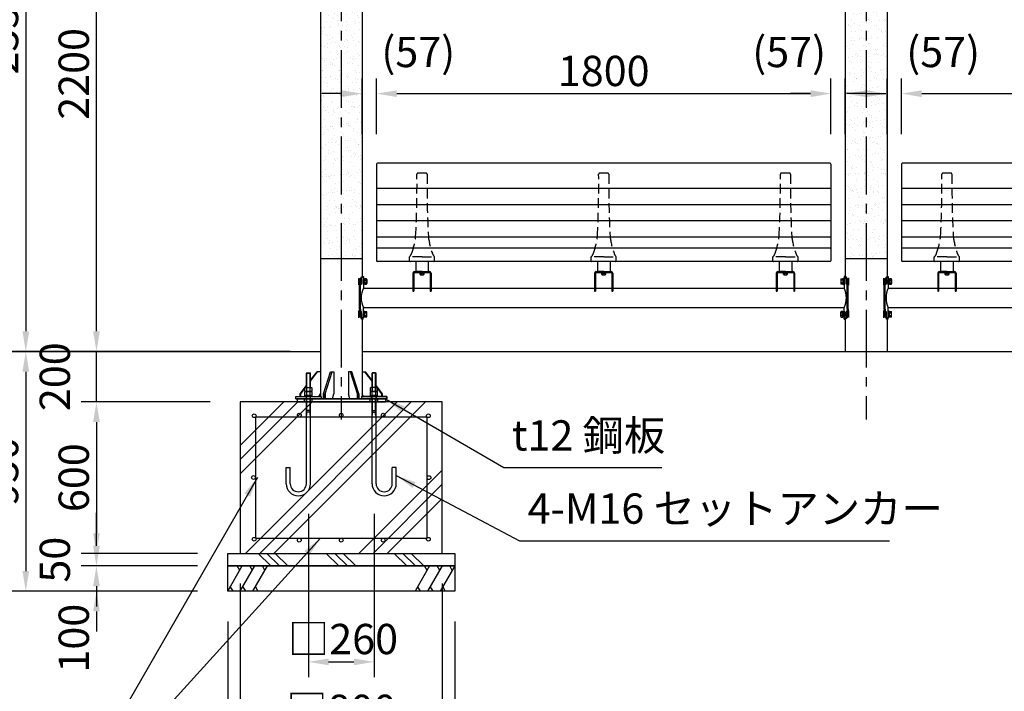
# Model space of a CAD drawing. Extents: x 0 to 16800, y 0 to 11880.
# Drawn here: x 2143 to 6044, y 2614 to 5275 of the extents above; entities that cross this region are included whole.
import ezdxf

# ---------------------------------------------------------------- set-up
doc = ezdxf.new("R2010")
doc.units = 0
doc.header["$LTSCALE"] = 12
doc.linetypes.add('CENTER2', pattern=[28.575, 19.05, -3.175, 3.175, -3.175])
doc.linetypes.add('HIDDEN2', pattern=[4.7625, 3.175, -1.5875])
doc.layers.get('0').update_dxf_attribs({"linetype": 'CONTINUOUS'})
doc.layers.get('DEFPOINTS').update_dxf_attribs({"linetype": 'CONTINUOUS'})
for name, color, linetype in [('P001', 131, 'CONTINUOUS'), ('P002', 181, 'CONTINUOUS'), ('P019', 71, 'CONTINUOUS'), ('P020', 121, 'CONTINUOUS'), ('P901', 135, 'CONTINUOUS'), ('P902', 185, 'CONTINUOUS'), ('P918', 25, 'CONTINUOUS'), ('P919', 75, 'CONTINUOUS'), ('P920', 125, 'CONTINUOUS'), ('P_1CENTER', 2, 'CONTINUOUS'), ('P_2DIM', 6, 'CONTINUOUS'), ('P_3TEXT', 60, 'CONTINUOUS'), ('P_7THICK', 7, 'CONTINUOUS')]:
    doc.layers.add(name, color=color, linetype=linetype)
doc.styles.add('BIGFONT', font='simplex.shx', dxfattribs={"bigfont": 'bigfont.shx'})
doc.styles.get("Standard").update_dxf_attribs({"font": 'simplex.shx', "bigfont": 'bigfont.shx'})
doc.dimstyles.new('DIMBIGFONT$0', dxfattribs={"dimscale": 40, "dimtxt": 3, "dimasz": 2, "dimexe": 1.5, "dimexo": 3, "dimgap": 0.75, "dimtad": 1, "dimdec": 1, "dimdsep": 46, "dimtxsty": 'BIGFONT', "dimsah": 1, "dimcen": 0, "dimclrt": 230, "dimadec": 1, "dimazin": 2, "dimtfac": 0.6, "dimtdec": 1, "dimtofl": 0, "dimtmove": 2, "dimatfit": 3, "dimfxl": 1, "dimtvp": 1, "dimtolj": 1, "dimarcsym": 0})
doc.dimstyles.new('DIMBIGFONT$7', dxfattribs={"dimscale": 40, "dimtxt": 3, "dimasz": 2, "dimexe": 1.5, "dimexo": 3, "dimgap": 0.75, "dimtad": 1, "dimdec": 1, "dimdsep": 46, "dimtxsty": 'BIGFONT', "dimsah": 1, "dimcen": 0, "dimclrt": 230, "dimadec": 1, "dimazin": 2, "dimtfac": 0.6, "dimtdec": 1, "dimtofl": 0, "dimtmove": 0, "dimatfit": 3, "dimfxl": 1, "dimtvp": 1, "dimtolj": 1, "dimarcsym": 0})
pattern_1 = [(37.5, (0, 200), (-1.60003, 48.94132), [0, -38.608, 0, -43.18, 0, -41.275]), (7.5, (0, 200), (44.95233, 71.6825), [0, -20.828, 0, -34.798, 0, -13.335]), (327.5, (-31.24, 200), (79.09924, 0.14372), [0, -12.7, 0, -45.72, 0, -59.69]), (317.5, (-31.24, 200), (76.35565, 22.29293), [0, -6.35, 0, -29.972, 0, -34.29])]

# ---------------------------------------------------------------- blocks, each defined once
blk = doc.blocks.new('*D8')
at = {"layer": 'DEFPOINTS', "color": 0}
for p in [(2967, 3160.1), (2447, 3110.1), (2967, 3110.1)]:
    blk.add_point(p, dxfattribs=at)
at = {"layer": 'P_2DIM', "color": 0, "lineweight": -2}
for p, q in [((2447, 3240.1), (2447, 3320.1)), ((2847, 3160.1), (2387, 3160.1)), ((2847, 3110.1), (2387, 3110.1)), ((2447, 3030.1), (2447, 2950.1))]:
    blk.add_line(p, q, dxfattribs=at)
at = {"layer": 'P_2DIM', "color": 0}
for points in [[(2433.7, 3240.1), (2460.3, 3240.1), (2447, 3160.1)], [(2433.7, 3030.1), (2460.3, 3030.1), (2447, 3110.1)]]:
    blk.add_solid(points, dxfattribs=at)
at = {"layer": 'P_2DIM', "color": 230, "insert": (2282, 3135.1), "char_height": 120, "attachment_point": 5, "rotation": 90, "style": 'BIGFONT'}
blk.add_mtext('\\A1;50', dxfattribs=at)
blk = doc.blocks.new('*D9')
at = {"layer": 'DEFPOINTS', "color": 0}
for p in [(2967, 3110.1), (2447, 3010.1), (2967, 3010.1)]:
    blk.add_point(p, dxfattribs=at)
at = {"layer": 'P_2DIM', "color": 0, "lineweight": -2}
for p, q in [((2447, 3190.1), (2447, 3270.1)), ((2847, 3110.1), (2387, 3110.1)), ((2847, 3010.1), (2387, 3010.1)), ((2447, 2930.1), (2447, 2850.1))]:
    blk.add_line(p, q, dxfattribs=at)
at = {"layer": 'P_2DIM', "color": 0}
for points in [[(2433.7, 3190.1), (2460.3, 3190.1), (2447, 3110.1)], [(2433.7, 2930.1), (2460.3, 2930.1), (2447, 3010.1)]]:
    blk.add_solid(points, dxfattribs=at)
at = {"layer": 'P_2DIM', "color": 230, "insert": (2357, 2824.1), "char_height": 120, "attachment_point": 5, "rotation": 90, "style": 'BIGFONT'}
blk.add_mtext('\\A1;100', dxfattribs=at)
blk = doc.blocks.new('*D10')
at = {"layer": 'DEFPOINTS', "color": 0}
for p in [(3017, 3760.1), (2447, 3160.1), (2967, 3160.1)]:
    blk.add_point(p, dxfattribs=at)
at = {"layer": 'P_2DIM', "color": 0, "lineweight": -2}
for p, q in [((2897, 3760.1), (2387, 3760.1)), ((2447, 3680.1), (2447, 3240.1)), ((2847, 3160.1), (2387, 3160.1))]:
    blk.add_line(p, q, dxfattribs=at)
at = {"layer": 'P_2DIM', "color": 0}
for points in [[(2433.7, 3680.1), (2460.3, 3680.1), (2447, 3760.1)], [(2433.7, 3240.1), (2460.3, 3240.1), (2447, 3160.1)]]:
    blk.add_solid(points, dxfattribs=at)
at = {"layer": 'P_2DIM', "color": 230, "insert": (2357, 3460.1), "char_height": 120, "attachment_point": 5, "rotation": 90, "style": 'BIGFONT'}
blk.add_mtext('\\A1;600', dxfattribs=at)
blk = doc.blocks.new('*D11')
at = {"layer": 'DEFPOINTS', "color": 0}
for p in [(3287, 3436.3), (3547, 3436.3), (3547, 2730.1)]:
    blk.add_point(p, dxfattribs=at)
at = {"layer": 'P_2DIM', "color": 0, "lineweight": -2}
for p, q in [((3287, 3316.3), (3287, 2670.1)), ((3547, 3316.3), (3547, 2670.1)), ((3367, 2730.1), (3467, 2730.1))]:
    blk.add_line(p, q, dxfattribs=at)
at = {"layer": 'P_2DIM', "color": 0}
for points in [[(3367, 2743.5), (3367, 2716.8), (3287, 2730.1)], [(3467, 2743.5), (3467, 2716.8), (3547, 2730.1)]]:
    blk.add_solid(points, dxfattribs=at)
at = {"layer": 'P_2DIM', "color": 230, "insert": (3423.8, 2820.7), "char_height": 120, "attachment_point": 5, "style": 'BIGFONT'}
blk.add_mtext('\\A1;□260', dxfattribs=at)
blk = doc.blocks.new('*D12')
at = {"layer": 'DEFPOINTS', "color": 0}
for p in [(3017, 3160.1), (3817, 3160.1), (3817, 2450.1)]:
    blk.add_point(p, dxfattribs=at)
at = {"layer": 'P_2DIM', "color": 0, "lineweight": -2}
for p, q in [((3017, 3040.1), (3017, 2390.1)), ((3817, 3040.1), (3817, 2390.1)), ((3097, 2450.1), (3737, 2450.1))]:
    blk.add_line(p, q, dxfattribs=at)
at = {"layer": 'P_2DIM', "color": 0}
for points in [[(3097, 2463.5), (3097, 2436.8), (3017, 2450.1)], [(3737, 2463.5), (3737, 2436.8), (3817, 2450.1)]]:
    blk.add_solid(points, dxfattribs=at)
at = {"layer": 'P_2DIM', "color": 230, "insert": (3417, 2540.1), "char_height": 120, "attachment_point": 5, "style": 'BIGFONT'}
blk.add_mtext('\\A1;□800', dxfattribs=at)
blk = doc.blocks.new('*D13')
at = {"layer": 'DEFPOINTS', "color": 0}
for p in [(2967, 3010.1), (3867, 3010.1), (3867, 2170.1)]:
    blk.add_point(p, dxfattribs=at)
at = {"layer": 'P_2DIM', "color": 0, "lineweight": -2}
for p, q in [((2967, 2890.1), (2967, 2110.1)), ((3867, 2890.1), (3867, 2110.1)), ((3047, 2170.1), (3787, 2170.1))]:
    blk.add_line(p, q, dxfattribs=at)
at = {"layer": 'P_2DIM', "color": 0}
for points in [[(3047, 2183.5), (3047, 2156.8), (2967, 2170.1)], [(3787, 2183.5), (3787, 2156.8), (3867, 2170.1)]]:
    blk.add_solid(points, dxfattribs=at)
at = {"layer": 'P_2DIM', "color": 230, "insert": (3417, 2260.1), "char_height": 120, "attachment_point": 5, "style": 'BIGFONT'}
blk.add_mtext('\\A1;□900', dxfattribs=at)
blk = doc.blocks.new('NSA2CNN206S13')
for p, q in [((-20.4, 10.4), (-20.4, -10.4)), ((-5.5, 13.9), (-18.9, 13.9)), ((-5.5, 6.9), (-18.9, 6.9)), ((0, 14), (-4, 14)), ((-4, 14), (-4, 0)), ((-4, 10.4), (-4, -10.4)), ((0, 2.3), (-4, 0)), ((0, 0), (-4, -2.3)), ((0, 14), (0, 2.3)), ((0, 0), (0, -14)), ((-5.5, -6.9), (-18.9, -6.9)), ((-5.5, -13.9), (-18.9, -13.9)), ((-4, -14), (-4, -2.3)), ((0, -14), (-4, -14))]:
    blk.add_line(p, q)
for centre, radius, start, end in [((-15.7, 10.4), 4.68, 132.1945, 227.8055), ((-4, 0), 16.4, 155.0105, 204.9895), ((-8.7, 10.4), 4.68, 312.1945, 47.8055), ((-20.4, 0), 16.4, 335.0105, 24.9895), ((-15.7, -10.4), 4.68, 132.1945, 227.8055), ((-8.7, -10.4), 4.68, 312.1945, 47.8055)]:
    blk.add_arc(centre, radius, start, end)
at = {"flags": 3}
for tag, p in [('OBJNAME', (0, 0)), ('PARAM', (0, -1))]:
    blk.add_attdef(tag, p, '', height=1, dxfattribs=at)
blk = doc.blocks.new('NSA2CNN206')
for p, q in [((-16.4, 10.4), (-16.4, -10.4)), ((-1.5, 13.9), (-14.9, 13.9)), ((-1.5, 6.9), (-14.9, 6.9)), ((0, 10.4), (0, -10.4)), ((-1.5, -6.9), (-14.9, -6.9)), ((-1.5, -13.9), (-14.9, -13.9))]:
    blk.add_line(p, q)
for centre, radius, start, end in [((-11.7, 10.4), 4.68, 132.1945, 227.8055), ((0, 0), 16.4, 155.0105, 204.9895), ((-4.7, 10.4), 4.68, 312.1945, 47.8055), ((-16.4, 0), 16.4, 335.0105, 24.9895), ((-11.7, -10.4), 4.68, 132.1945, 227.8055), ((-4.7, -10.4), 4.68, 312.1945, 47.8055)]:
    blk.add_arc(centre, radius, start, end)
at = {"flags": 3}
for tag, p in [('OBJNAME', (0, 0)), ('PARAM', (0, -1))]:
    blk.add_attdef(tag, p, '', height=1, dxfattribs=at)
blk = doc.blocks.new('*D14')
at = {"layer": 'DEFPOINTS', "color": 0}
for p in [(2447, 6160.1), (3314, 6160.1), (3214.4, 3960.1)]:
    blk.add_point(p, dxfattribs=at)
at = {"layer": 'P_2DIM', "color": 0, "lineweight": -2}
for p, q in [((3194, 6160.1), (2387, 6160.1)), ((2447, 4040.1), (2447, 6080.1)), ((3094.4, 3960.1), (2387, 3960.1))]:
    blk.add_line(p, q, dxfattribs=at)
at = {"layer": 'P_2DIM', "color": 0}
for points in [[(2433.7, 6080.1), (2460.3, 6080.1), (2447, 6160.1)], [(2433.7, 4040.1), (2460.3, 4040.1), (2447, 3960.1)]]:
    blk.add_solid(points, dxfattribs=at)
at = {"layer": 'P_2DIM', "color": 230, "insert": (2357, 5060.1), "char_height": 120, "attachment_point": 5, "rotation": 90, "style": 'BIGFONT'}
blk.add_mtext('\\A1;2200', dxfattribs=at)
blk = doc.blocks.new('*D16')
at = {"layer": 'DEFPOINTS', "color": 0}
for p in [(2727, 6518.1), (2167, 3960.1), (3334.4, 3960.1)]:
    blk.add_point(p, dxfattribs=at)
at = {"layer": 'P_2DIM', "color": 0, "lineweight": -2}
for p, q in [((2607, 6518.1), (2107, 6518.1)), ((2167, 6438.1), (2167, 4040.1)), ((3214.4, 3960.1), (2107, 3960.1))]:
    blk.add_line(p, q, dxfattribs=at)
at = {"layer": 'P_2DIM', "color": 0}
for points in [[(2153.7, 6438.1), (2180.3, 6438.1), (2167, 6518.1)], [(2153.7, 4040.1), (2180.3, 4040.1), (2167, 3960.1)]]:
    blk.add_solid(points, dxfattribs=at)
at = {"layer": 'P_2DIM', "color": 230, "insert": (2077, 5239.1), "char_height": 120, "attachment_point": 5, "rotation": 90, "style": 'BIGFONT'}
blk.add_mtext('\\A1;2558', dxfattribs=at)
blk = doc.blocks.new('*D17')
at = {"layer": 'DEFPOINTS', "color": 0}
for p in [(3214.4, 3960.1), (2167, 3010.1), (2847, 3010.1)]:
    blk.add_point(p, dxfattribs=at)
at = {"layer": 'P_2DIM', "color": 0, "lineweight": -2}
for p, q in [((3094.4, 3960.1), (2107, 3960.1)), ((2167, 3880.1), (2167, 3090.1)), ((2727, 3010.1), (2107, 3010.1))]:
    blk.add_line(p, q, dxfattribs=at)
at = {"layer": 'P_2DIM', "color": 0}
for points in [[(2153.7, 3880.1), (2180.3, 3880.1), (2167, 3960.1)], [(2153.7, 3090.1), (2180.3, 3090.1), (2167, 3010.1)]]:
    blk.add_solid(points, dxfattribs=at)
at = {"layer": 'P_2DIM', "color": 230, "insert": (2077, 3485.1), "char_height": 120, "attachment_point": 5, "rotation": 90, "style": 'BIGFONT'}
blk.add_mtext('\\A1;950', dxfattribs=at)
blk = doc.blocks.new('*D27')
at = {"layer": 'DEFPOINTS', "color": 0}
for p in [(2447, 3960.1), (3214.4, 3960.1), (3017, 3760.1)]:
    blk.add_point(p, dxfattribs=at)
at = {"layer": 'P_2DIM', "color": 0, "lineweight": -2}
for p, q in [((2447, 4040.1), (2447, 4120.1)), ((3094.4, 3960.1), (2387, 3960.1)), ((2897, 3760.1), (2387, 3760.1)), ((2447, 3680.1), (2447, 3600.1))]:
    blk.add_line(p, q, dxfattribs=at)
at = {"layer": 'P_2DIM', "color": 0}
for points in [[(2433.7, 4040.1), (2460.3, 4040.1), (2447, 3960.1)], [(2433.7, 3680.1), (2460.3, 3680.1), (2447, 3760.1)]]:
    blk.add_solid(points, dxfattribs=at)
at = {"layer": 'P_2DIM', "color": 230, "insert": (2282, 3860.1), "char_height": 120, "attachment_point": 5, "rotation": 90, "style": 'BIGFONT'}
blk.add_mtext('\\A1;200', dxfattribs=at)
blk = doc.blocks.new('*D33')
at = {"layer": 'DEFPOINTS', "color": 0}
for p in [(5357, 4981.8), (3557, 4701.8), (5357, 4701.8)]:
    blk.add_point(p, dxfattribs=at)
at = {"layer": 'P_2DIM', "color": 0, "lineweight": -2}
for p, q in [((3557, 4821.8), (3557, 5041.8)), ((5357, 4821.8), (5357, 5041.8)), ((3637, 4981.8), (5277, 4981.8))]:
    blk.add_line(p, q, dxfattribs=at)
at = {"layer": 'P_2DIM', "color": 0}
for points in [[(3637, 4995.1), (3637, 4968.4), (3557, 4981.8)], [(5277, 4995.1), (5277, 4968.4), (5357, 4981.8)]]:
    blk.add_solid(points, dxfattribs=at)
at = {"layer": 'P_2DIM', "color": 230, "insert": (4457, 5071.8), "char_height": 120, "attachment_point": 5, "style": 'BIGFONT'}
blk.add_mtext('\\A1;1800', dxfattribs=at)
blk = doc.blocks.new('*D34')
at = {"layer": 'DEFPOINTS', "color": 0}
for p in [(5414.4, 4981.8), (5357, 4701.8), (5414.4, 4701.8)]:
    blk.add_point(p, dxfattribs=at)
at = {"layer": 'P_2DIM', "color": 0, "lineweight": -2}
for p, q in [((5357, 4821.8), (5357, 5041.8)), ((5414.4, 4821.8), (5414.4, 5041.8)), ((5277, 4981.8), (5197, 4981.8)), ((5494.4, 4981.8), (5574.4, 4981.8))]:
    blk.add_line(p, q, dxfattribs=at)
at = {"layer": 'P_2DIM', "color": 0}
for points in [[(5277, 4995.1), (5277, 4968.4), (5357, 4981.8)], [(5494.4, 4995.1), (5494.4, 4968.4), (5414.4, 4981.8)]]:
    blk.add_solid(points, dxfattribs=at)
at = {"layer": 'P_2DIM', "color": 230, "insert": (5191.9, 5146.8), "char_height": 120, "attachment_point": 5, "style": 'BIGFONT'}
blk.add_mtext('\\A1;(57)', dxfattribs=at)
blk = doc.blocks.new('*D35')
at = {"layer": 'DEFPOINTS', "color": 0}
for p in [(3499.6, 4981.8), (3499.6, 4701.8), (3557, 4701.8)]:
    blk.add_point(p, dxfattribs=at)
at = {"layer": 'P_2DIM', "color": 0, "lineweight": -2}
for p, q in [((3499.6, 4821.8), (3499.6, 5041.8)), ((3557, 4821.8), (3557, 5041.8)), ((3419.6, 4981.8), (3339.6, 4981.8)), ((3637, 4981.8), (3717, 4981.8))]:
    blk.add_line(p, q, dxfattribs=at)
at = {"layer": 'P_2DIM', "color": 0}
for points in [[(3419.6, 4995.1), (3419.6, 4968.4), (3499.6, 4981.8)], [(3637, 4995.1), (3637, 4968.4), (3557, 4981.8)]]:
    blk.add_solid(points, dxfattribs=at)
at = {"layer": 'P_2DIM', "color": 230, "insert": (3722.1, 5146.8), "char_height": 120, "attachment_point": 5, "style": 'BIGFONT'}
blk.add_mtext('\\A1;(57)', dxfattribs=at)
blk = doc.blocks.new('*D36')
at = {"layer": 'DEFPOINTS', "color": 0}
for p in [(7437, 4981.8), (5637, 4701.8), (7437, 4701.8)]:
    blk.add_point(p, dxfattribs=at)
at = {"layer": 'P_2DIM', "color": 0, "lineweight": -2}
for p, q in [((5637, 4821.8), (5637, 5041.8)), ((7437, 4821.8), (7437, 5041.8)), ((5717, 4981.8), (7357, 4981.8))]:
    blk.add_line(p, q, dxfattribs=at)
at = {"layer": 'P_2DIM', "color": 0}
for points in [[(5717, 4995.1), (5717, 4968.4), (5637, 4981.8)], [(7357, 4995.1), (7357, 4968.4), (7437, 4981.8)]]:
    blk.add_solid(points, dxfattribs=at)
at = {"layer": 'P_2DIM', "color": 230, "insert": (6537, 5071.8), "char_height": 120, "attachment_point": 5, "style": 'BIGFONT'}
blk.add_mtext('\\A1;1800', dxfattribs=at)
blk = doc.blocks.new('*D38')
at = {"layer": 'DEFPOINTS', "color": 0}
for p in [(5579.6, 4981.8), (5579.6, 4701.8), (5637, 4701.8)]:
    blk.add_point(p, dxfattribs=at)
at = {"layer": 'P_2DIM', "color": 0, "lineweight": -2}
for p, q in [((5579.6, 4821.8), (5579.6, 5041.8)), ((5637, 4821.8), (5637, 5041.8)), ((5499.6, 4981.8), (5419.6, 4981.8)), ((5717, 4981.8), (5797, 4981.8))]:
    blk.add_line(p, q, dxfattribs=at)
at = {"layer": 'P_2DIM', "color": 0}
for points in [[(5499.6, 4995.1), (5499.6, 4968.4), (5579.6, 4981.8)], [(5717, 4995.1), (5717, 4968.4), (5637, 4981.8)]]:
    blk.add_solid(points, dxfattribs=at)
at = {"layer": 'P_2DIM', "color": 230, "insert": (5802.1, 5146.8), "char_height": 120, "attachment_point": 5, "style": 'BIGFONT'}
blk.add_mtext('\\A1;(57)', dxfattribs=at)
blk = doc.blocks.new('A$C364A3696')
at = {"layer": 'P001'}
for p, q in [((897, 0), (-897, 0)), ((-900, -3), (-900, -386.3)), ((900, -3), (900, -386.3)), ((897, -335.8), (-897, -335.8)), ((897, -389.3), (-897, -389.3)), ((-952.5, -448.3), (-952.5, -495.1)), ((-756, -435.7), (-756, -507.3)), ((-752.8, -435.7), (-752.8, -507.3)), ((-749.6, -429.3), (-690.4, -429.3)), ((-749.6, -432.5), (-690.4, -432.5)), ((-687.2, -435.7), (-687.2, -507.3)), ((-684, -435.7), (-684, -507.3)), ((-36, -435.7), (-36, -507.3)), ((-32.8, -435.7), (-32.8, -507.3)), ((-29.6, -429.3), (29.6, -429.3)), ((-29.6, -432.5), (29.6, -432.5)), ((32.8, -435.7), (32.8, -507.3)), ((36, -435.7), (36, -507.3)), ((684, -435.7), (684, -507.3)), ((687.2, -435.7), (687.2, -507.3)), ((690.4, -429.3), (749.6, -429.3)), ((690.4, -432.5), (749.6, -432.5)), ((752.8, -435.7), (752.8, -507.3)), ((756, -435.7), (756, -507.3)), ((952.5, -448.3), (952.5, -495.1)), ((-968.1, -578.3), (-968.1, -488.3)), ((-952.5, -495.1), (-756, -495.1)), ((-752.8, -495.1), (-687.2, -495.1)), ((-684, -495.1), (-36, -495.1)), ((-32.8, -495.1), (32.8, -495.1)), ((36, -495.1), (684, -495.1)), ((687.2, -495.1), (752.8, -495.1)), ((756, -495.1), (952.5, -495.1)), ((968.2, -578.3), (968.2, -488.3)), ((-756, -507.3), (-752.8, -507.3)), ((-687.2, -507.3), (-684, -507.3)), ((-36, -507.3), (-32.8, -507.3)), ((32.8, -507.3), (36, -507.3)), ((684, -507.3), (687.2, -507.3)), ((752.8, -507.3), (756, -507.3)), ((-952.6, -618.3), (-952.5, -571.4)), ((-952.5, -571.4), (952.5, -571.4)), ((952.7, -618.3), (952.5, -571.4)), ((-952.6, -618.3), (-957.1, -618.3)), ((952.7, -618.3), (957.2, -618.3))]:
    blk.add_line(p, q, dxfattribs=at)
for points in [[(-957.1, -448.3), (-952.5, -448.3), (-952.5, -448.3)], [(957.2, -448.3), (952.5, -448.3), (952.5, -448.3)], [(-964.2, -578.3), (-964.2, -488.3)], [(964.3, -578.3), (964.3, -488.3)]]:
    blk.add_lwpolyline(points, dxfattribs=at)
for centre, radius, start, end in [((-897, -3), 3, 90, 180), ((897, -3), 3, 0, 90), ((-897, -338.8), 3, 90, 180), ((897, -338.8), 3, 0, 90), ((-897, -386.3), 3, 180, 270), ((897, -386.3), 3, 270, 0), ((-749.6, -435.7), 6.4, 90, 180), ((-749.6, -435.7), 3.2, 90, 180), ((-690.4, -435.7), 6.4, 0, 90), ((-690.4, -435.7), 3.2, 0, 90), ((-29.6, -435.7), 6.4, 90, 180), ((-29.6, -435.7), 3.2, 90, 180), ((29.6, -435.7), 6.4, 0, 90), ((29.6, -435.7), 3.2, 0, 90), ((690.4, -435.7), 6.4, 90, 180), ((690.4, -435.7), 3.2, 90, 180), ((749.6, -435.7), 6.4, 0, 90), ((749.6, -435.7), 3.2, 0, 90), ((-874.6, -533.3), 86.7, 153.9018, 206.0982), ((874.7, -533.3), 86.7, 333.9018, 26.0982)]:
    blk.add_arc(centre, radius, start, end, dxfattribs=at)
at = {"layer": 'P001', "extrusion": (0, 0, -1)}
for centre, major_axis, ratio in [((-957.1, -488.3), (0, 40), 0.274929), ((-952.6, -488.3), (0, 40), 0.289835), ((952.7, -578.3), (0, -40), 0.289835), ((957.2, -578.3), (0, -40), 0.274929)]:
    blk.add_ellipse(centre, major_axis=major_axis, ratio=ratio, start_param=4.712389, end_param=6.283185, dxfattribs=at)
at = {"layer": 'P001'}
for centre, major_axis, ratio in [((952.7, -488.3), (0, 40), 0.289835), ((957.2, -488.3), (0, 40), 0.274929), ((-957.1, -578.3), (0, -40), 0.274929), ((-952.6, -578.3), (0, -40), 0.289835)]:
    blk.add_ellipse(centre, major_axis=major_axis, ratio=ratio, start_param=4.712389, end_param=6.283185, dxfattribs=at)
at = {"layer": 'P002'}
for p, q in [((-745, -389.3), (-745, -427.3)), ((-695, -389.3), (-695, -427.3)), ((-25, -389.3), (-25, -427.3)), ((25, -389.3), (25, -427.3)), ((695, -389.3), (695, -427.3)), ((745, -389.3), (745, -427.3)), ((-720, -429.3), (-743, -429.3)), ((-720, -429.3), (-697, -429.3)), ((0, -429.3), (-23, -429.3)), ((0, -429.3), (23, -429.3)), ((720, -429.3), (697, -429.3)), ((720, -429.3), (743, -429.3))]:
    blk.add_line(p, q, dxfattribs=at)
for centre, start, end in [((-743, -427.3), 180, 270), ((-697, -427.3), 270, 0), ((-23, -427.3), 180, 270), ((23, -427.3), 270, 0), ((697, -427.3), 180, 270), ((743, -427.3), 270, 0)]:
    blk.add_arc(centre, 2, start, end, dxfattribs=at)
at = {"layer": 'P020'}
for p, q in [((-947, -462.8), (-939.9, -462.8)), ((-939, -460.1), (-939, -476.5)), ((939, -460.1), (939, -476.5)), ((947, -462.8), (940, -462.8)), ((-947, -473.8), (-939.9, -473.8)), ((947, -473.8), (940, -473.8)), ((-947, -592.8), (-939.9, -592.8)), ((-947, -603.7), (-939.9, -603.7)), ((-939, -606.5), (-939, -590)), ((939, -606.5), (939, -590)), ((947, -592.8), (940, -592.8)), ((947, -603.7), (940, -603.7))]:
    blk.add_line(p, q, dxfattribs=at)
for points in [[(-952.5, -480.3), (-952.5, -456.3), (-950, -456.3), (-950, -480.3)], [(-950, -479), (-950, -457.5), (-947, -457.5), (-947, -479)], [(950, -479), (950, -457.5), (947, -457.5), (947, -479)], [(952.5, -480.3), (952.5, -456.3), (950, -456.3), (950, -480.3)], [(-952.5, -586.3), (-952.5, -610.3), (-950, -610.3), (-950, -586.3)], [(-950, -587.5), (-950, -609), (-947, -609), (-947, -587.5)], [(950, -587.5), (950, -609), (947, -609), (947, -587.5)], [(952.5, -586.3), (952.5, -610.3), (950, -610.3), (950, -586.3)]]:
    blk.add_lwpolyline(points, close=True, dxfattribs=at)
for points in [[(-939.9, -457.3), (-947, -457.3), (-947, -479.3), (-939.9, -479.3)], [(940, -457.3), (947, -457.3), (947, -479.3), (940, -479.3)], [(-939.9, -609.2), (-947, -609.2), (-947, -587.3), (-939.9, -587.3)], [(940, -609.2), (947, -609.2), (947, -587.3), (940, -587.3)]]:
    blk.add_lwpolyline(points, dxfattribs=at)
for centre, radius, start, end in [((-943.4, -460.1), 4.4, 321.4141, 38.5859), ((-955.1, -468.3), 16.1, 340.1444, 19.8556), ((943.4, -460.1), 4.4, 141.4141, 218.5859), ((955.2, -468.3), 16.1, 160.1444, 199.8556), ((-943.4, -476.5), 4.4, 321.4141, 38.5859), ((943.4, -476.5), 4.4, 141.4141, 218.5859), ((-943.4, -590), 4.4, 321.4141, 38.5859), ((-955.1, -598.3), 16.1, 340.1444, 19.8556), ((-943.4, -606.5), 4.4, 321.4141, 38.5859), ((943.4, -590), 4.4, 141.4141, 218.5859), ((955.2, -598.3), 16.1, 160.1444, 199.8556), ((943.4, -606.5), 4.4, 141.4141, 218.5859)]:
    blk.add_arc(centre, radius, start, end, dxfattribs=at)
at = {"layer": 'P901'}
for p, q in [((900, -100), (-900, -100)), ((900, -164.4), (-900, -164.4)), ((900, -228.6), (-900, -228.6)), ((900, -292.9), (-900, -292.9))]:
    blk.add_line(p, q, dxfattribs=at)
at = {"layer": 'P902', "linetype": 'HIDDEN2'}
for p, q in [((-705, -38.7), (-735, -38.7)), ((15, -38.7), (-15, -38.7)), ((735, -38.7), (705, -38.7)), ((-770, -386.1), (-770, -371.3)), ((-770, -376.6), (-770, -373.8)), ((-720, -370.8), (-769.5, -370.8)), ((-673, -389.1), (-767, -389.1)), ((-745, -389.3), (-745, -389.1)), ((-720, -370.8), (-670.5, -370.8)), ((-695, -389.3), (-695, -389.1)), ((-670, -386.1), (-670, -371.3)), ((-50, -386.1), (-50, -371.3)), ((-50, -376.6), (-50, -373.8)), ((0, -370.8), (-49.5, -370.8)), ((47, -389.1), (-47, -389.1)), ((-25, -389.3), (-25, -389.1)), ((0, -370.8), (49.5, -370.8)), ((25, -389.3), (25, -389.1)), ((50, -386.1), (50, -371.3)), ((670, -386.1), (670, -371.3)), ((670, -376.6), (670, -373.8)), ((720, -370.8), (670.5, -370.8)), ((767, -389.1), (673, -389.1)), ((695, -389.3), (695, -389.1)), ((720, -370.8), (769.5, -370.8)), ((745, -389.3), (745, -389.1)), ((770, -386.1), (770, -371.3))]:
    blk.add_line(p, q, dxfattribs=at)
for centre, radius, start, end in [((-735, -43.7), 5, 90, 180.5746), ((-705, -43.7), 5, 359.4254, 90), ((-15, -43.7), 5, 90, 180.5746), ((15, -43.7), 5, 359.4254, 90), ((705, -43.7), 5, 90, 180.5746), ((735, -43.7), 5, 359.4254, 90), ((-4739.8, -83.9), 4000, 357.0329, 0.5746), ((3299.8, -83.9), 4000, 179.4254, 182.9671), ((-4019.8, -83.9), 4000, 357.0329, 0.5746), ((4019.8, -83.9), 4000, 179.4254, 182.9671), ((-3299.8, -83.9), 4000, 357.0329, 0.5746), ((4739.8, -83.9), 4000, 179.4254, 182.9671), ((-1051.6, -251.8), 309, 340.2299, 352.7361), ((-388.3, -251.8), 309, 187.2639, 199.7701), ((-331.7, -251.8), 309, 340.2299, 352.7361), ((331.7, -251.8), 309, 187.2639, 199.7701), ((388.3, -251.8), 309, 340.2299, 352.7361), ((1051.7, -251.8), 309, 187.2639, 199.7701), ((-792.1, -347.6), 32.4, 312.9854, 344.3403), ((-769.5, -371.3), 0.5, 90, 180), ((-767, -386.1), 3, 180, 270), ((-647.9, -347.6), 32.4, 195.6597, 227.0146), ((-673, -386.1), 3, 270, 360), ((-670.5, -371.3), 0.5, 360, 90), ((-72.1, -347.6), 32.4, 312.9854, 344.3403), ((-49.5, -371.3), 0.5, 90, 180), ((-47, -386.1), 3, 180, 270), ((72.1, -347.6), 32.4, 195.6597, 227.0146), ((47, -386.1), 3, 270, 360), ((49.5, -371.3), 0.5, 360, 90), ((647.9, -347.6), 32.4, 312.9854, 344.3403), ((670.5, -371.3), 0.5, 90, 180), ((673, -386.1), 3, 180, 270), ((792.1, -347.6), 32.4, 195.6597, 227.0146), ((767, -386.1), 3, 270, 360), ((769.5, -371.3), 0.5, 360, 90)]:
    blk.add_arc(centre, radius, start, end, dxfattribs=at)
at = {"layer": 'P920'}
for p, q in [((-947, -468.3), (-950, -466.6)), ((947, -468.3), (950, -466.6)), ((-950, -468.3), (-947, -470)), ((950, -468.3), (947, -470)), ((-950, -598.3), (-947, -596.5)), ((-947, -598.3), (-950, -600)), ((950, -598.3), (947, -596.5)), ((947, -598.3), (950, -600))]:
    blk.add_line(p, q, dxfattribs=at)

msp = doc.modelspace()

# ---------------------------------------------------------------- hatches: boundary and pattern name
at = {"layer": 'P901'}
h = msp.add_hatch(dxfattribs=at)
h.set_pattern_fill('AR-SAND', color=256, style=0)
h.set_pattern_definition(pattern_1)
h.paths.add_polyline_path([(3499.6, 6148.15), (3334.4, 6148.15), (3334.4, 4330.15), (3499.6, 4330.15)])
h = msp.add_hatch(dxfattribs=at)
h.set_pattern_fill('AR-SAND', color=256, style=0)
h.set_pattern_definition(pattern_1)
h.paths.add_polyline_path([(5414.4, 4330.15), (5579.6, 4330.15), (5579.6, 6148.15), (5414.4, 6148.15)])
at = {"layer": 'P919'}
h = msp.add_hatch(dxfattribs=at)
h.set_pattern_fill('PLAST', color=256, scale=50, angle=45, style=0)
h.set_pattern_definition([(45, (-830.2, 975.68), (-224.506, 224.506), []), (45, (-858.27, 1003.74), (-224.506, 224.506), []), (45, (-886.34, 1031.8), (-224.506, 224.506), [])])
h.paths.add_polyline_path([(3017, 3160.15), (3817, 3160.15), (3817, 3760.15), (3017, 3760.15)])
h = msp.add_hatch(dxfattribs=at)
h.set_pattern_fill('PLAST', color=256, scale=30, angle=315, style=0)
h.set_pattern_definition([(315, (-26593.74, 3745.7), (134.7038, 134.7038), []), (315, (-26576.9, 3762.54), (134.7038, 134.7038), []), (315, (-26560.06, 3779.38), (134.7038, 134.7038), [])])
h.paths.add_polyline_path([(2967, 3160.15), (3867, 3160.15), (3867, 3110.15), (2967, 3110.15)])

# ---------------------------------------------------------------- linework, layer by layer
at = {"layer": 'P001'}
for p, q in [((3334.4, 6148.15), (3334.4, 3781.15)), ((3499.6, 6148.15), (3499.6, 4257.68)), ((5414.4, 6148.15), (5414.4, 4257.69)), ((5579.6, 6148.15), (5579.6, 4257.68)), ((3499.6, 4087.69), (3499.6, 3781.15)), ((5414.4, 4087.69), (5414.4, 3960.15)), ((5579.6, 4087.69), (5579.6, 3960.15)), ((3295.21, 3845.94), (3321.01, 3879.65)), ((3295.21, 3842.95), (3323.3, 3879.65)), ((3334.4, 3879.65), (3321.01, 3879.65)), ((3347.19, 3792.15), (3374.94, 3879.65)), ((3352.74, 3792.15), (3380.48, 3879.65)), ((3374.94, 3879.65), (3388.14, 3879.65)), ((3388.14, 3879.65), (3388.14, 3792.15)), ((3459.05, 3879.65), (3445.85, 3879.65)), ((3445.85, 3879.65), (3445.85, 3792.15)), ((3481.25, 3792.15), (3453.51, 3879.65)), ((3486.8, 3792.15), (3459.05, 3879.65)), ((3499.6, 3879.65), (3512.98, 3879.65)), ((3538.95, 3842.73), (3510.69, 3879.65)), ((3538.95, 3845.72), (3512.98, 3879.65)), ((3254.03, 3792.15), (3279.21, 3825.04)), ((3579.96, 3792.15), (3554.95, 3824.82)), ((3256.32, 3792.15), (3254.03, 3792.15)), ((3254.03, 3781.15), (3254.03, 3792.15)), ((3256.32, 3792.15), (3279.21, 3822.04)), ((3256.32, 3781.15), (3256.32, 3792.15)), ((3328.29, 3781.15), (3334.4, 3792.15)), ((3347.19, 3792.15), (3352.74, 3792.15)), ((3347.19, 3772.15), (3347.19, 3792.15)), ((3347.19, 3792.15), (3347.19, 3772.15)), ((3352.74, 3772.15), (3352.74, 3792.15)), ((3352.74, 3792.15), (3352.74, 3772.15)), ((3382.59, 3772.15), (3388.14, 3792.15)), ((3451.4, 3772.15), (3445.85, 3792.15)), ((3486.8, 3792.15), (3481.25, 3792.15)), ((3481.25, 3772.15), (3481.25, 3792.15)), ((3481.25, 3792.15), (3481.25, 3772.15)), ((3486.8, 3772.15), (3486.8, 3792.15)), ((3486.8, 3792.15), (3486.8, 3772.15)), ((3505.7, 3781.15), (3499.6, 3792.15)), ((3577.67, 3792.15), (3554.95, 3821.82)), ((3577.67, 3781.15), (3577.67, 3792.15)), ((3579.96, 3781.15), (3579.96, 3792.15)), ((3242, 3772.15), (3592, 3772.15)), ((3242, 3772.15), (3242, 3760.15)), ((3592, 3772.15), (3242, 3772.15)), ((3242, 3760.15), (3592, 3760.15)), ((3592, 3760.15), (3242, 3760.15)), ((3592, 3772.15), (3592, 3760.15))]:
    msp.add_line(p, q, dxfattribs=at)
for points in [[(3337, 3781.15), (3337, 3772.15), (3237, 3772.15), (3237, 3781.15)], [(3497, 3781.15), (3497, 3772.15), (3597, 3772.15), (3597, 3781.15)]]:
    msp.add_lwpolyline(points, close=True, dxfattribs=at)
at = {"layer": 'P002'}
msp.add_line((3242, 3760.15), (3592, 3760.15), dxfattribs=at)
at = {"layer": 'P019'}
for points in [[(3017, 3160.15), (3817, 3160.15), (3817, 3760.15), (3017, 3760.15)], [(2967, 3160.15), (3867, 3160.15), (3867, 3110.15), (2967, 3110.15)], [(2967, 3110.15), (3867, 3110.15), (3867, 3010.15), (2967, 3010.15)]]:
    msp.add_lwpolyline(points, close=True, dxfattribs=at)
at = {"layer": 'P020'}
for p, q in [((3731.4, 4264.4), (3742.65, 4264.4)), ((3733.27, 4269.9), (3733.27, 4265.04)), ((3740.78, 4269.9), (3740.78, 4265.04)), ((4451.4, 4264.4), (4462.65, 4264.4)), ((4453.27, 4269.9), (4453.27, 4265.04)), ((4460.78, 4269.9), (4460.78, 4265.04)), ((5171.4, 4264.4), (5182.65, 4264.4)), ((5173.27, 4269.9), (5173.27, 4265.04)), ((5180.78, 4269.9), (5180.78, 4265.04)), ((5811.4, 4264.4), (5822.65, 4264.4)), ((5813.27, 4269.9), (5813.27, 4265.04)), ((5820.78, 4269.9), (5820.78, 4265.04)), ((3489.53, 4243.16), (3496.57, 4243.16)), ((3489.53, 4232.19), (3496.57, 4232.19)), ((3497.53, 4245.91), (3497.53, 4229.45)), ((5416.53, 4245.91), (5416.53, 4229.45)), ((5424.53, 4243.16), (5417.49, 4243.16)), ((5424.53, 4232.19), (5417.49, 4232.19)), ((5569.53, 4243.16), (5576.57, 4243.16)), ((5569.53, 4232.19), (5576.57, 4232.19)), ((5577.53, 4245.91), (5577.53, 4229.45)), ((3489.53, 4113.18), (3496.57, 4113.18)), ((3489.53, 4102.22), (3496.57, 4102.22)), ((3497.53, 4099.47), (3497.53, 4115.93)), ((5416.53, 4099.47), (5416.53, 4115.93)), ((5424.53, 4113.18), (5417.49, 4113.18)), ((5424.53, 4102.22), (5417.49, 4102.22)), ((5569.53, 4113.18), (5576.57, 4113.18)), ((5569.53, 4102.22), (5576.57, 4102.22)), ((5577.53, 4099.47), (5577.53, 4115.93)), ((3279.21, 3874.55), (3280.81, 3876.15)), ((3279.21, 3817.95), (3279.21, 3874.55)), ((3279.21, 3874.55), (3295.21, 3874.55)), ((3280.81, 3876.15), (3293.61, 3876.15)), ((3295.21, 3874.55), (3293.61, 3876.15)), ((3295.21, 3817.95), (3295.21, 3874.55)), ((3538.95, 3874.55), (3540.55, 3876.15)), ((3538.95, 3817.95), (3538.95, 3874.55)), ((3554.95, 3874.55), (3538.95, 3874.55)), ((3553.35, 3876.15), (3540.55, 3876.15)), ((3554.95, 3874.55), (3553.35, 3876.15)), ((3554.95, 3817.95), (3554.95, 3874.55)), ((3237.08, 3772.15), (3337.08, 3772.15)), ((3279.21, 3436.15), (3279.21, 3781.15)), ((3295.21, 3436.15), (3295.21, 3781.15)), ((3497.08, 3781.15), (3597.08, 3781.15)), ((3597.08, 3772.15), (3497.08, 3772.15)), ((3538.95, 3436.15), (3538.95, 3781.15)), ((3554.95, 3436.15), (3554.95, 3781.15)), ((3597.08, 3781.15), (3597.08, 3772.15)), ((3295.21, 3726.15), (3279.21, 3726.15)), ((3295.21, 3720.15), (3279.21, 3720.15)), ((3538.95, 3726.15), (3554.95, 3726.15)), ((3538.95, 3720.15), (3554.95, 3720.15)), ((3198.78, 3436.15), (3198.78, 3500.15)), ((3198.78, 3500.15), (3214.78, 3500.15)), ((3214.78, 3436.15), (3214.78, 3500.15)), ((3635.04, 3500.15), (3619.04, 3500.15)), ((3619.04, 3436.15), (3619.04, 3500.15)), ((3635.04, 3436.15), (3635.04, 3500.15))]:
    msp.add_line(p, q, dxfattribs=at)
for points in [[(3745.53, 4273.5), (3728.53, 4273.5), (3728.53, 4271.9), (3745.53, 4271.9)], [(3744.73, 4271.9), (3729.33, 4271.9), (3729.33, 4269.9), (3744.73, 4269.9)], [(4465.53, 4273.5), (4448.53, 4273.5), (4448.53, 4271.9), (4465.53, 4271.9)], [(4464.73, 4271.9), (4449.33, 4271.9), (4449.33, 4269.9), (4464.73, 4269.9)], [(5185.53, 4273.5), (5168.53, 4273.5), (5168.53, 4271.9), (5185.53, 4271.9)], [(5184.73, 4271.9), (5169.33, 4271.9), (5169.33, 4269.9), (5184.73, 4269.9)], [(5825.53, 4273.5), (5808.53, 4273.5), (5808.53, 4271.9), (5825.53, 4271.9)], [(5824.73, 4271.9), (5809.33, 4271.9), (5809.33, 4269.9), (5824.73, 4269.9)], [(3486.53, 4226.93), (3486.53, 4248.43), (3489.53, 4248.43), (3489.53, 4226.93)], [(5427.53, 4226.93), (5427.53, 4248.43), (5424.53, 4248.43), (5424.53, 4226.93)], [(5566.53, 4226.93), (5566.53, 4248.43), (5569.53, 4248.43), (5569.53, 4226.93)], [(3486.53, 4118.45), (3486.53, 4096.95), (3489.53, 4096.95), (3489.53, 4118.45)], [(5427.53, 4118.45), (5427.53, 4096.95), (5424.53, 4096.95), (5424.53, 4118.45)], [(5566.53, 4118.45), (5566.53, 4096.95), (5569.53, 4096.95), (5569.53, 4118.45)]]:
    msp.add_lwpolyline(points, close=True, dxfattribs=at)
for points in [[(3729.52, 4265.04), (3729.52, 4269.9), (3744.53, 4269.9), (3744.53, 4265.04)], [(4449.52, 4265.04), (4449.52, 4269.9), (4464.53, 4269.9), (4464.53, 4265.04)], [(5169.52, 4265.04), (5169.52, 4269.9), (5184.53, 4269.9), (5184.53, 4265.04)], [(5809.52, 4265.04), (5809.52, 4269.9), (5824.53, 4269.9), (5824.53, 4265.04)], [(3484.53, 4249.68), (3486.53, 4249.68), (3486.53, 4225.68), (3484.53, 4225.68)], [(3496.57, 4248.65), (3489.53, 4248.65), (3489.53, 4226.71), (3496.57, 4226.71)], [(5417.49, 4248.65), (5424.53, 4248.65), (5424.53, 4226.71), (5417.49, 4226.71)], [(5429.53, 4249.68), (5427.53, 4249.68), (5427.53, 4225.68), (5429.53, 4225.68)], [(5564.53, 4249.68), (5566.53, 4249.68), (5566.53, 4225.68), (5564.53, 4225.68)], [(5576.57, 4248.65), (5569.53, 4248.65), (5569.53, 4226.71), (5576.57, 4226.71)], [(3484.53, 4095.7), (3486.53, 4095.7), (3486.53, 4119.7), (3484.53, 4119.7)], [(3496.57, 4096.73), (3489.53, 4096.73), (3489.53, 4118.67), (3496.57, 4118.67)], [(5417.49, 4096.73), (5424.53, 4096.73), (5424.53, 4118.67), (5417.49, 4118.67)], [(5429.53, 4095.7), (5427.53, 4095.7), (5427.53, 4119.7), (5429.53, 4119.7)], [(5564.53, 4095.7), (5566.53, 4095.7), (5566.53, 4119.7), (5564.53, 4119.7)], [(5576.57, 4096.73), (5569.53, 4096.73), (5569.53, 4118.67), (5576.57, 4118.67)]]:
    msp.add_lwpolyline(points, dxfattribs=at)
for centre, radius, start, end in [((3731.4, 4267.47), 3.07, 232.33296, 307.66704), ((3737.03, 4275.72), 11.32, 250.64373, 289.35627), ((3742.65, 4267.47), 3.07, 232.33296, 307.66704), ((4451.4, 4267.47), 3.07, 232.33296, 307.66704), ((4457.03, 4275.72), 11.32, 250.64373, 289.35627), ((4462.65, 4267.47), 3.07, 232.33296, 307.66704), ((5171.4, 4267.47), 3.07, 232.33296, 307.66704), ((5177.03, 4275.72), 11.32, 250.64373, 289.35627), ((5182.65, 4267.47), 3.07, 232.33296, 307.66704), ((5811.4, 4267.47), 3.07, 232.33296, 307.66704), ((5817.03, 4275.72), 11.32, 250.64373, 289.35627), ((5822.65, 4267.47), 3.07, 232.33296, 307.66704), ((3493.13, 4245.91), 4.4, 321.41413, 38.58587), ((3481.38, 4237.68), 16.15, 340.14436, 19.85564), ((3493.13, 4229.45), 4.4, 321.41413, 38.58587), ((5420.92, 4245.91), 4.4, 141.41413, 218.58587), ((5432.67, 4237.68), 16.15, 160.14436, 199.85564), ((5420.92, 4229.45), 4.4, 141.41413, 218.58587), ((5573.13, 4245.91), 4.4, 321.41413, 38.58587), ((5561.38, 4237.68), 16.15, 340.14436, 19.85564), ((5573.13, 4229.45), 4.4, 321.41413, 38.58587), ((3493.13, 4115.93), 4.4, 321.41413, 38.58587), ((3481.38, 4107.7), 16.15, 340.14436, 19.85564), ((3493.13, 4099.47), 4.4, 321.41413, 38.58587), ((5420.92, 4115.93), 4.4, 141.41413, 218.58587), ((5432.67, 4107.7), 16.15, 160.14436, 199.85564), ((5420.92, 4099.47), 4.4, 141.41413, 218.58587), ((5573.13, 4115.93), 4.4, 321.41413, 38.58587), ((5561.38, 4107.7), 16.15, 340.14436, 19.85564), ((5573.13, 4099.47), 4.4, 321.41413, 38.58587), ((3246.78, 3436.15), 48, 180, 0), ((3246.78, 3436.15), 32, 180, 0), ((3587.04, 3436.15), 48, 180, 0), ((3587.04, 3436.15), 32, 180, 0)]:
    msp.add_arc(centre, radius, start, end, dxfattribs=at)
at = {"layer": 'P901'}
for p, q in [((3334.4, 4328.15), (3499.6, 4328.15)), ((5414.4, 4328.15), (5579.6, 4328.15))]:
    msp.add_line(p, q, dxfattribs=at)
at = {"layer": 'P901', "linetype": 'HIDDEN2'}
for p, q in [((3272, 3760.15), (3272, 3772.15)), ((3272, 3760.15), (3272, 3772.15)), ((3302, 3760.15), (3302, 3772.15)), ((3302, 3760.15), (3302, 3772.15)), ((3302, 3772.15), (3302, 3772.15)), ((3532, 3760.15), (3532, 3772.15)), ((3532, 3772.15), (3532, 3772.15)), ((3532, 3760.15), (3532, 3772.15)), ((3562, 3760.15), (3562, 3772.15)), ((3562, 3772.15), (3562, 3772.15)), ((3562, 3760.15), (3562, 3772.15))]:
    msp.add_line(p, q, dxfattribs=at)
at = {"layer": 'P918'}
msp.add_lwpolyline([(3077, 3220.15), (3757, 3220.15), (3757, 3700.15), (3077, 3700.15)], close=True, dxfattribs=at)
for centre in [(3071.69, 3705.45), (3250.75, 3707.65), (3417, 3707.65), (3583.25, 3707.65), (3762.3, 3705.45), (3069.5, 3460.77), (3764.5, 3460.15), (3071.69, 3216.08), (3250.75, 3212.65), (3417, 3212.65), (3583.25, 3212.65), (3762.3, 3216.08)]:
    msp.add_circle(centre, 7.5, dxfattribs=at)
at = {"layer": 'P919'}
for p, q in [((2967, 3010.15), (3024.73, 3110.15)), ((3014.73, 3092.83), (3004.73, 3110.15)), ((3017, 3010.15), (3074.73, 3110.15)), ((3064.73, 3092.83), (3054.73, 3110.15)), ((3067, 3010.15), (3124.73, 3110.15)), ((3114.73, 3092.83), (3104.73, 3110.15)), ((3767, 3110.15), (3709.26, 3010.15)), ((3757, 3092.83), (3747, 3110.15)), ((3817, 3110.15), (3759.26, 3010.15)), ((3807, 3092.83), (3797, 3110.15)), ((3867, 3110.15), (3809.26, 3010.15)), ((3857, 3092.83), (3847, 3110.15)), ((2977, 3027.47), (2987, 3010.15)), ((3027, 3027.47), (3037, 3010.15)), ((3077, 3027.47), (3087, 3010.15)), ((3719.26, 3027.47), (3729.26, 3010.15)), ((3769.26, 3027.47), (3779.26, 3010.15)), ((3819.26, 3027.47), (3829.26, 3010.15))]:
    msp.add_line(p, q, dxfattribs=at)
at = {"layer": 'P920', "linetype": 'Continuous'}
for p, q in [((3280.81, 3801.95), (3280.81, 3876.15)), ((3293.61, 3801.95), (3293.61, 3876.15)), ((3540.55, 3801.95), (3540.55, 3876.15)), ((3553.35, 3801.95), (3553.35, 3876.15)), ((3280.81, 3710.15), (3280.81, 3772.15)), ((3293.61, 3710.15), (3293.61, 3772.15)), ((3536.95, 3772.15), (3536.95, 3781.15)), ((3540.55, 3710.15), (3540.55, 3772.15)), ((3553.35, 3710.15), (3553.35, 3772.15)), ((3556.95, 3772.15), (3556.95, 3781.15)), ((3279.21, 3704.15), (3280.81, 3710.15)), ((3295.21, 3704.15), (3293.61, 3710.15)), ((3538.95, 3704.15), (3540.55, 3710.15)), ((3554.95, 3704.15), (3553.35, 3710.15))]:
    msp.add_line(p, q, dxfattribs=at)
at = {"layer": 'P_1CENTER', "linetype": 'CENTER2'}
for p, q in [((3417, 6525.88), (3417, 3690.85)), ((5497, 6525.88), (5497, 3690.85)), ((3547, 3772.15), (3547, 3772.15)), ((3547, 3772.15), (3547, 3772.15))]:
    msp.add_line(p, q, dxfattribs=at)
at = {"layer": 'P_2DIM'}
msp.add_line((2447, 3760.15), (2447, 3960.15), dxfattribs=at)
at = {"layer": 'P_7THICK'}
for p, q in [((1278.92, 3960.15), (3334.4, 3960.15)), ((3499.6, 3960.15), (9048.39, 3960.15))]:
    msp.add_line(p, q, dxfattribs=at)

# ---------------------------------------------------------------- block references
at = {"layer": 'P020', "xscale": -1, "rotation": 90}
for name, p in [('NSA2CNN206S13', (3287.21, 3781.15)), ('NSA2CNN206', (3287.21, 3801.55))]:
    msp.add_blockref(name, p, dxfattribs=at)
at = {"layer": 'P020', "rotation": 270}
for name, p in [('NSA2CNN206S13', (3546.95, 3781.15)), ('NSA2CNN206', (3546.95, 3801.55))]:
    msp.add_blockref(name, p, dxfattribs=at)
at = {"layer": 'P_2DIM'}
for p in [(4457, 4705.96), (6537, 4705.96)]:
    msp.add_blockref('A$C364A3696', p, dxfattribs=at)

# ---------------------------------------------------------------- texts
at = {"layer": 'P_3TEXT', "char_height": 120, "attachment_point": 7, "style": 'BIGFONT'}
for s, insert in [('t12 鋼板', (4093.32, 3530.03)), ('4-M16 セットアンカー', (4155.54, 3240.12))]:
    msp.add_mtext(s, dxfattribs=dict(at, insert=insert))

# ---------------------------------------------------------------- dimensions: what is measured, and where the dimension line sits
at = {"layer": 'P_2DIM'}
for base, p1, p2, picture, middle in [((2167, 3960.15), (2727, 6518.15), (3334.4, 3960.15), '*D16', (2077, 5239.15)), ((2447, 6160.15), (3214.4, 3960.15), (3314, 6160.15), '*D14', (2357, 5060.15)), ((2447, 3960.15), (3017, 3760.15), (3214.4, 3960.15), '*D27', (2282, 3860.15)), ((2167, 3010.15), (3214.4, 3960.15), (2847, 3010.15), '*D17', (2077, 3485.15)), ((2447, 3160.15), (3017, 3760.15), (2967, 3160.15), '*D10', (2357, 3460.15)), ((2447, 3110.15), (2967, 3160.15), (2967, 3110.15), '*D8', (2282, 3135.15))]:
    dim = msp.add_linear_dim(base=base, p1=p1, p2=p2, angle=90, dimstyle='DIMBIGFONT$0', dxfattribs=at)
    dim.commit()
    dim.dimension.update_dxf_attribs({"geometry": picture, "text_midpoint": middle})
for base, p1, p2, text, override, picture, middle in [((3499.6, 4981.78), (3557, 4701.81), (3499.6, 4701.81), '(<>)', {"dimdec": 0}, '*D35', (3722.1, 5146.78)), ((5414.4, 4981.78), (5357, 4701.81), (5414.4, 4701.81), '(<>)', {"dimdec": 0}, '*D34', (5191.89, 5146.78)), ((5579.6, 4981.78), (5637, 4701.81), (5579.6, 4701.81), '(<>)', {"dimdec": 0}, '*D38', (5802.1, 5146.78)), ((3547, 2730.15), (3287, 3436.34), (3547, 3436.34), '□<>', {"dimgap": 0.75}, '*D11', (3423.79, 2820.73))]:
    dim = msp.add_linear_dim(base=base, p1=p1, p2=p2, text=text, dimstyle='DIMBIGFONT$0', override=override, dxfattribs=at)
    dim.commit()
    dim.dimension.update_dxf_attribs({"geometry": picture, "text_midpoint": middle, "dimtype": 160})
for base, p1, p2, picture, middle in [((5357, 4981.78), (3557, 4701.81), (5357, 4701.81), '*D33', (4457, 5071.78)), ((7437, 4981.78), (5637, 4701.81), (7437, 4701.81), '*D36', (6537, 5071.78))]:
    dim = msp.add_linear_dim(base=base, p1=p1, p2=p2, dimstyle='DIMBIGFONT$0', dxfattribs=at)
    dim.commit()
    dim.dimension.update_dxf_attribs({"geometry": picture, "text_midpoint": middle})
dim = msp.add_linear_dim(base=(2447, 3010.15), p1=(2967, 3110.15), p2=(2967, 3010.15), angle=90, dimstyle='DIMBIGFONT$0', dxfattribs=at)
dim.commit()
dim.dimension.update_dxf_attribs({"geometry": '*D9', "text_midpoint": (2357, 2824.12), "dimtype": 160})
for base, p1, p2, picture, middle in [((3817, 2450.15), (3017, 3160.15), (3817, 3160.15), '*D12', (3417, 2540.15)), ((3867, 2170.15), (2967, 3010.15), (3867, 3010.15), '*D13', (3417, 2260.15))]:
    dim = msp.add_linear_dim(base=base, p1=p1, p2=p2, text='□<>', dimstyle='DIMBIGFONT$0', dxfattribs=at)
    dim.commit()
    dim.dimension.update_dxf_attribs({"geometry": picture, "text_midpoint": middle})

# ---------------------------------------------------------------- leaders
at = {"layer": 'P_2DIM', "annotation_type": 0, "has_hookline": 1}
for points, hookline_direction, text_width in [([(3592, 3772.15), (4061.32, 3500.03), (4063.32, 3500.03)], 0, 594.29), ([(3084.5, 3460.77), (2407.23, 2284.24), (2405.23, 2284.24)], 1, 634.29), ([(3635.04, 3468.15), (4123.54, 3210.12), (4125.54, 3210.12)], 0, 1434.29)]:
    msp.add_leader(points, dimstyle='DIMBIGFONT$7', dxfattribs=dict(at, hookline_direction=hookline_direction, text_width=text_width))
at = {"layer": 'P_2DIM'}
msp.add_leader([(3334.36, 3220.15), (2485.23, 2284.24)], dimstyle='DIMBIGFONT$7', dxfattribs=at)

doc.saveas('drawing.dxf')
